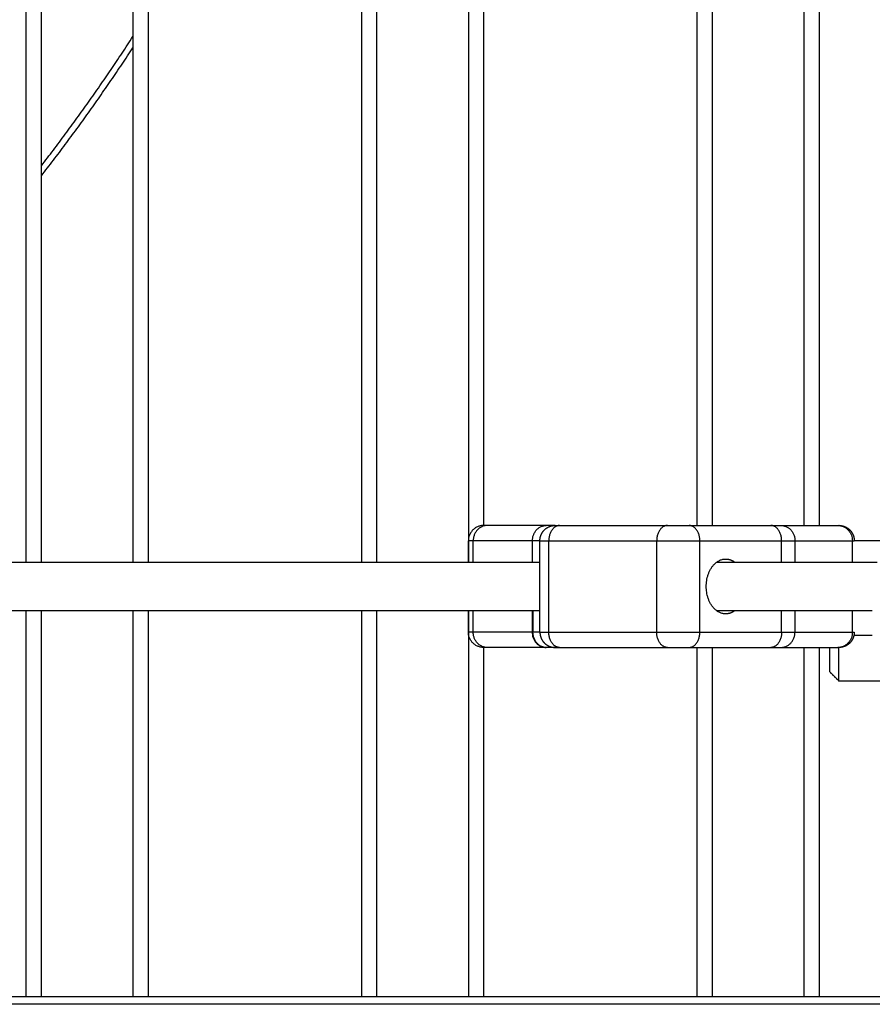
# Model space of a CAD drawing. Units: millimetres. Extents: x -6057.6 to -6039.9, y -1024 to -1004.9.
# Drawn here: x -6043.2 to -6042.9, y -1010.8 to -1010.5 of the extents above; entities that cross this region are included whole.
import ezdxf

# ---------------------------------------------------------------- set-up
doc = ezdxf.new("R2010")
doc.units = ezdxf.units.MM

# ---------------------------------------------------------------- blocks, each defined once
blk = doc.blocks.new('SIDE')
for points in [[(-6043.20081, -1010.67891), (-6043.20081, -1010.49016), (-6043.20081, -1010.30141)], [(-6043.19581, -1010.67891), (-6043.19581, -1010.49016), (-6043.19581, -1010.30141)], [(-6043.16581, -1010.30141), (-6043.16581, -1010.49016), (-6043.16581, -1010.67891)], [(-6043.16081, -1010.30141), (-6043.16081, -1010.49016), (-6043.16081, -1010.67891)], [(-6043.09081, -1010.67891), (-6043.09081, -1010.49016), (-6043.09081, -1010.30141)], [(-6043.08581, -1010.67891), (-6043.08581, -1010.49016), (-6043.08581, -1010.30141)], [(-6043.05581, -1010.30141), (-6043.05581, -1010.49016), (-6043.05581, -1010.67891)], [(-6043.05081, -1010.30141), (-6043.05081, -1010.48416), (-6043.05081, -1010.66691)], [(-6042.98081, -1010.66691), (-6042.98081, -1010.48416), (-6042.98081, -1010.30141)], [(-6042.97581, -1010.66691), (-6042.97581, -1010.48416), (-6042.97581, -1010.30141)], [(-6042.94581, -1010.30141), (-6042.94581, -1010.48416), (-6042.94581, -1010.66691)], [(-6042.94081, -1010.30141), (-6042.94081, -1010.48416), (-6042.94081, -1010.66691)], [(-6043.03032, -1010.66691), (-6043.03997, -1010.66691), (-6043.04963, -1010.66691)], [(-6043.02589, -1010.66691), (-6043.00821, -1010.66691), (-6042.99054, -1010.66691)], [(-6042.98346, -1010.66691), (-6042.97005, -1010.66691), (-6042.95663, -1010.66691)], [(-6042.95334, -1010.66691), (-6042.94399, -1010.66691), (-6042.93465, -1010.66691)], [(-6043.05581, -1010.67891), (-6043.05581, -1010.67541), (-6043.05581, -1010.67191)], [(-6043.03481, -1010.67191), (-6043.04452, -1010.67191), (-6043.05423, -1010.67191)], [(-6043.05423, -1010.67891), (-6043.05423, -1010.67541), (-6043.05423, -1010.67191)], [(-6043.03481, -1010.67891), (-6043.03481, -1010.67541), (-6043.03481, -1010.67191)], [(-6043.03236, -1010.70191), (-6043.03236, -1010.68691), (-6043.03236, -1010.67191)], [(-6043.02943, -1010.70191), (-6043.02943, -1010.68691), (-6043.02943, -1010.67191)], [(-6043.02943, -1010.67191), (-6043.01175, -1010.67191), (-6042.99407, -1010.67191)], [(-6042.99407, -1010.70191), (-6042.99407, -1010.68691), (-6042.99407, -1010.67191)], [(-6042.97993, -1010.67191), (-6042.96651, -1010.67191), (-6042.95309, -1010.67191)], [(-6042.97993, -1010.70191), (-6042.97993, -1010.68691), (-6042.97993, -1010.67191)], [(-6042.95309, -1010.67891), (-6042.95309, -1010.67541), (-6042.95309, -1010.67191)], [(-6042.94871, -1010.67191), (-6042.93931, -1010.67191), (-6042.9299, -1010.67191)], [(-6042.94871, -1010.67891), (-6042.94871, -1010.67541), (-6042.94871, -1010.67191)], [(-6042.9299, -1010.67891), (-6042.9299, -1010.67541), (-6042.9299, -1010.67191)], [(-6042.91331, -1010.67191), (-6042.9213, -1010.67191), (-6042.92928, -1010.67191)], [(-6043.25018, -1010.67891), (-6043.14127, -1010.67891), (-6043.03236, -1010.67891)], [(-6042.97436, -1010.67891), (-6042.94804, -1010.67891), (-6042.92173, -1010.67891)], [(-6043.03236, -1010.69491), (-6043.14127, -1010.69491), (-6043.25018, -1010.69491)], [(-6043.20081, -1010.82141), (-6043.20081, -1010.75816), (-6043.20081, -1010.69491)], [(-6043.19581, -1010.82141), (-6043.19581, -1010.75816), (-6043.19581, -1010.69491)], [(-6043.16581, -1010.69491), (-6043.16581, -1010.75816), (-6043.16581, -1010.82141)], [(-6043.16081, -1010.69491), (-6043.16081, -1010.75816), (-6043.16081, -1010.82141)], [(-6043.09081, -1010.82141), (-6043.09081, -1010.75816), (-6043.09081, -1010.69491)], [(-6043.08581, -1010.82141), (-6043.08581, -1010.75816), (-6043.08581, -1010.69491)], [(-6043.05581, -1010.69491), (-6043.05581, -1010.75816), (-6043.05581, -1010.82141)], [(-6043.05581, -1010.70191), (-6043.05581, -1010.69841), (-6043.05581, -1010.69491)], [(-6043.05423, -1010.70191), (-6043.05423, -1010.69841), (-6043.05423, -1010.69491)], [(-6043.03492, -1010.69491), (-6043.03492, -1010.69841), (-6043.03492, -1010.70191)], [(-6043.03464, -1010.69491), (-6043.03464, -1010.69841), (-6043.03464, -1010.70191)], [(-6042.92336, -1010.69491), (-6042.94886, -1010.69491), (-6042.97436, -1010.69491)], [(-6042.95309, -1010.70191), (-6042.95309, -1010.69841), (-6042.95309, -1010.69491)], [(-6042.94871, -1010.70191), (-6042.94871, -1010.69841), (-6042.94871, -1010.69491)], [(-6042.9299, -1010.70191), (-6042.9299, -1010.69841), (-6042.9299, -1010.69491)], [(-6043.03492, -1010.70191), (-6043.04458, -1010.70191), (-6043.05423, -1010.70191)], [(-6043.02943, -1010.70191), (-6043.01175, -1010.70191), (-6042.99407, -1010.70191)], [(-6042.97993, -1010.70191), (-6042.96651, -1010.70191), (-6042.95309, -1010.70191)], [(-6042.94871, -1010.70191), (-6042.93931, -1010.70191), (-6042.9299, -1010.70191)], [(-6042.92938, -1010.70291), (-6042.92637, -1010.70291), (-6042.92336, -1010.70291)], [(-6043.05081, -1010.70691), (-6043.05081, -1010.76416), (-6043.05081, -1010.82141)], [(-6043.03032, -1010.70691), (-6043.03997, -1010.70691), (-6043.04963, -1010.70691)], [(-6043.02589, -1010.70691), (-6043.00821, -1010.70691), (-6042.99054, -1010.70691)], [(-6042.98346, -1010.70691), (-6042.97005, -1010.70691), (-6042.95663, -1010.70691)], [(-6042.98081, -1010.82141), (-6042.98081, -1010.76416), (-6042.98081, -1010.70691)], [(-6042.97581, -1010.82141), (-6042.97581, -1010.76416), (-6042.97581, -1010.70691)], [(-6042.95334, -1010.70691), (-6042.94399, -1010.70691), (-6042.93465, -1010.70691)], [(-6042.94581, -1010.70691), (-6042.94581, -1010.76416), (-6042.94581, -1010.82141)], [(-6042.94081, -1010.70691), (-6042.94081, -1010.76416), (-6042.94081, -1010.82141)], [(-6042.93731, -1010.71491), (-6042.93581, -1010.71641), (-6042.93431, -1010.71791)], [(-6042.91331, -1010.71791), (-6042.92381, -1010.71791), (-6042.93431, -1010.71791)], [(-6042.83896, -1010.82141), (-6043.23581, -1010.82141), (-6043.63266, -1010.82141)], [(-6042.83581, -1010.82391), (-6043.23581, -1010.82391), (-6043.63581, -1010.82391)]]:
    blk.add_open_spline(points, degree=2)
for points, weights in [([(-6043.19581, -1010.54898), (-6043.17995, -1010.5284), (-6043.16581, -1010.50661)], [0.99106861202, 0.986214721847, 0.983005203534]), ([(-6043.19581, -1010.55225), (-6043.17997, -1010.53186), (-6043.16581, -1010.51027)], [0.991557289567, 0.986664975984, 0.983388074282]), ([(-6043.05081, -1010.66691), (-6043.05581, -1010.66691), (-6043.05581, -1010.67191)], [1, 0.707106781186, 1]), ([(-6043.04963, -1010.66691), (-6043.05423, -1010.66691), (-6043.05423, -1010.67191)], [1, 0.707106780192, 1]), ([(-6043.04963, -1010.66691), (-6043.05081, -1010.66691), (-6043.05081, -1010.66691)], [1, 0.980121198097, 1]), ([(-6043.02736, -1010.66691), (-6043.02918, -1010.66691), (-6043.03032, -1010.66691)], [0.936589752831, 0.947883314232, 1]), ([(-6043.02589, -1010.66691), (-6043.02943, -1010.66691), (-6043.02943, -1010.67191)], [1, 0.707106781187, 1]), ([(-6043.02736, -1010.66691), (-6043.02736, -1010.66691), (-6043.02589, -1010.66691)], [1, 0.923879532511, 1]), ([(-6042.99054, -1010.66691), (-6042.99407, -1010.66691), (-6042.99407, -1010.67191)], [1, 0.707106781187, 1]), ([(-6042.99054, -1010.66691), (-6042.987, -1010.66691), (-6042.98346, -1010.66691)], [1, 0.707106781187, 1]), ([(-6042.97993, -1010.67191), (-6042.97993, -1010.66691), (-6042.98346, -1010.66691)], [1, 0.707106781187, 1]), ([(-6042.95663, -1010.66691), (-6042.95448, -1010.66691), (-6042.95334, -1010.66691)], [1, 0.980121198097, 1]), ([(-6042.95309, -1010.67191), (-6042.95309, -1010.66691), (-6042.95663, -1010.66691)], [1, 0.707106781186, 1]), ([(-6042.95334, -1010.66691), (-6042.94871, -1010.66691), (-6042.94871, -1010.67191)], [1, 0.707106781187, 1]), ([(-6042.93465, -1010.66691), (-6042.93428, -1010.66691), (-6042.93428, -1010.66691)], [1, 0.991679935822, 1]), ([(-6043.05423, -1010.67191), (-6043.05581, -1010.67191), (-6043.05581, -1010.67191)], [1, 0.980121198251, 1]), ([(-6043.03236, -1010.67191), (-6043.0338, -1010.67191), (-6043.03481, -1010.67191)], [0.948328433545, 0.965648474797, 1]), ([(-6043.03236, -1010.67191), (-6043.03236, -1010.67191), (-6043.02943, -1010.67191)], [0.853553390593, 0.853553390593, 1]), ([(-6042.99407, -1010.67191), (-6042.987, -1010.67191), (-6042.97993, -1010.67191)], [1, 0.707106781187, 1]), ([(-6042.95309, -1010.67191), (-6042.95023, -1010.67191), (-6042.94871, -1010.67191)], [1, 0.980121198251, 1]), ([(-6042.9299, -1010.67191), (-6042.92928, -1010.67191), (-6042.92928, -1010.67191)], [1, 0.990213368921, 1]), ([(-6042.97781, -1010.68691), (-6042.97781, -1010.67791), (-6042.97144, -1010.67791)], [1, 0.707106781187, 1]), ([(-6042.97144, -1010.67791), (-6042.9699, -1010.67791), (-6042.96853, -1010.67891)], [1, 0.908702585896, 0.874321599259]), ([(-6042.97144, -1010.69591), (-6042.97781, -1010.69591), (-6042.97781, -1010.68691)], [1, 0.707106781187, 1]), ([(-6042.96853, -1010.69491), (-6042.9699, -1010.69591), (-6042.97144, -1010.69591)], [0.874325971359, 0.908708390564, 1]), ([(-6043.05081, -1010.70691), (-6043.05581, -1010.70691), (-6043.05581, -1010.70191)], [1, 0.707106781187, 1]), ([(-6043.05423, -1010.70191), (-6043.05581, -1010.70191), (-6043.05581, -1010.70191)], [1, 0.980121198251, 1]), ([(-6043.04963, -1010.70691), (-6043.05423, -1010.70691), (-6043.05423, -1010.70191)], [1, 0.707106780192, 1]), ([(-6043.03236, -1010.70191), (-6043.03368, -1010.70191), (-6043.03464, -1010.70191)], [0.951948571099, 0.968812028749, 1]), ([(-6043.03032, -1010.70691), (-6043.03464, -1010.70691), (-6043.03464, -1010.70191)], [0.999998030226, 0.707107766077, 1]), ([(-6043.03236, -1010.70191), (-6043.03236, -1010.70191), (-6043.02943, -1010.70191)], [0.853553390593, 0.853553390593, 1]), ([(-6043.02589, -1010.70691), (-6043.02943, -1010.70691), (-6043.02943, -1010.70191)], [1, 0.707106781187, 1]), ([(-6042.99407, -1010.70191), (-6042.987, -1010.70191), (-6042.97993, -1010.70191)], [1, 0.707106781187, 1]), ([(-6042.99054, -1010.70691), (-6042.99407, -1010.70691), (-6042.99407, -1010.70191)], [1, 0.707106781187, 1]), ([(-6042.98346, -1010.70691), (-6042.97993, -1010.70691), (-6042.97993, -1010.70191)], [1, 0.707106781187, 1]), ([(-6042.95309, -1010.70191), (-6042.95309, -1010.70691), (-6042.95663, -1010.70691)], [1, 0.707106781187, 1]), ([(-6042.95334, -1010.70691), (-6042.94871, -1010.70691), (-6042.94871, -1010.70191)], [1, 0.707106781187, 1]), ([(-6042.95309, -1010.70191), (-6042.95023, -1010.70191), (-6042.94871, -1010.70191)], [1, 0.980121198251, 1]), ([(-6042.9299, -1010.70191), (-6042.92928, -1010.70191), (-6042.92928, -1010.70191)], [1, 0.990213412041, 1]), ([(-6043.04963, -1010.70691), (-6043.05081, -1010.70691), (-6043.05081, -1010.70691)], [1, 0.980121198097, 1]), ([(-6043.02736, -1010.70691), (-6043.02918, -1010.70691), (-6043.03032, -1010.70691)], [0.936591697905, 0.947888543368, 1]), ([(-6043.02736, -1010.70691), (-6043.02736, -1010.70691), (-6043.02589, -1010.70691)], [1, 0.923879532511, 1]), ([(-6042.99054, -1010.70691), (-6042.987, -1010.70691), (-6042.98346, -1010.70691)], [1, 0.707106781187, 1]), ([(-6042.95663, -1010.70691), (-6042.95448, -1010.70691), (-6042.95334, -1010.70691)], [1, 0.980121198097, 1]), ([(-6042.93731, -1010.71491), (-6042.93731, -1010.71491), (-6042.93731, -1010.70691)], [1, 0.773459080339, 0.897358423438]), ([(-6042.93465, -1010.70691), (-6042.93428, -1010.70691), (-6042.93428, -1010.70691)], [1, 0.991679906022, 1]), ([(-6042.93431, -1010.71791), (-6042.93431, -1010.71791), (-6042.93431, -1010.70691)], [1, 0.760358402369, 0.91286036851])]:
    blk.add_rational_spline(points, weights, degree=2)
for points, knots in [([(-6043.03481, -1010.67191), (-6043.03481, -1010.67162), (-6043.03479, -1010.67131), (-6043.03468, -1010.67069), (-6043.0346, -1010.67038), (-6043.03438, -1010.66976), (-6043.03424, -1010.66946), (-6043.03391, -1010.66889), (-6043.03371, -1010.66862), (-6043.03327, -1010.66813), (-6043.03303, -1010.66791), (-6043.03251, -1010.66754), (-6043.03224, -1010.66738), (-6043.03169, -1010.66714), (-6043.03141, -1010.66705), (-6043.03085, -1010.66694), (-6043.03058, -1010.66691), (-6043.03032, -1010.66691)], [0, 0, 0, 0, 0.98136, 0.98136, 1.962729, 1.962729, 2.944059, 2.944059, 3.925715, 3.925715, 4.906714, 4.906714, 5.88804, 5.88804, 6.869383, 6.869383, 7.850733, 7.850733, 7.850733, 7.850733]), ([(-6042.93465, -1010.66691), (-6042.93437, -1010.66691), (-6042.93408, -1010.66694), (-6042.93349, -1010.66705), (-6042.93319, -1010.66714), (-6042.93261, -1010.66738), (-6042.93232, -1010.66754), (-6042.93178, -1010.66791), (-6042.93152, -1010.66813), (-6042.93106, -1010.66862), (-6042.93085, -1010.66889), (-6042.9305, -1010.66946), (-6042.93035, -1010.66976), (-6042.93012, -1010.67038), (-6042.93004, -1010.67069), (-6042.92993, -1010.67131), (-6042.9299, -1010.67162), (-6042.9299, -1010.67191)], [-7.850734, -7.850734, -7.850734, -7.850734, -6.869389, -6.869389, -5.888042, -5.888042, -4.906715, -4.906715, -3.925715, -3.925715, -2.94406, -2.94406, -1.962732, -1.962732, -0.981371, -0.981371, 0, 0, 0, 0]), ([(-6043.03492, -1010.70191), (-6043.03492, -1010.7022), (-6043.0349, -1010.70251), (-6043.03479, -1010.70313), (-6043.03471, -1010.70344), (-6043.03449, -1010.70406), (-6043.03434, -1010.70436), (-6043.034, -1010.70493), (-6043.0338, -1010.7052), (-6043.03335, -1010.70569), (-6043.0331, -1010.70591), (-6043.03257, -1010.70628), (-6043.03229, -1010.70644), (-6043.03173, -1010.70668), (-6043.03144, -1010.70677), (-6043.03087, -1010.70688), (-6043.03059, -1010.70691), (-6043.03032, -1010.70691)], [-7.853982, -7.853982, -7.853982, -7.853982, -6.872234, -6.872234, -5.890486, -5.890486, -4.908739, -4.908739, -3.926991, -3.926991, -2.945243, -2.945243, -1.963495, -1.963495, -0.981748, -0.981748, 0, 0, 0, 0]), ([(-6042.9299, -1010.70191), (-6042.9299, -1010.70221), (-6042.92993, -1010.70251), (-6042.93004, -1010.70313), (-6042.93012, -1010.70344), (-6042.93035, -1010.70406), (-6042.9305, -1010.70436), (-6042.93085, -1010.70493), (-6042.93106, -1010.7052), (-6042.93152, -1010.70569), (-6042.93178, -1010.70591), (-6042.93232, -1010.70628), (-6042.93261, -1010.70644), (-6042.93319, -1010.70668), (-6042.93349, -1010.70677), (-6042.93408, -1010.70688), (-6042.93437, -1010.70691), (-6042.93465, -1010.70691)], [0, 0, 0, 0, 0.981371, 0.981371, 1.962732, 1.962732, 2.94406, 2.94406, 3.925715, 3.925715, 4.906715, 4.906715, 5.888042, 5.888042, 6.869389, 6.869389, 7.850734, 7.850734, 7.850734, 7.850734])]:
    blk.add_open_spline(points, degree=3, knots=knots)
for points, weights, degree, knots in [([(-6043.03236, -1010.67191), (-6043.03236, -1010.67096), (-6043.032, -1010.67007), (-6043.03162, -1010.66911), (-6043.03089, -1010.66837), (-6043.02943, -1010.66691), (-6043.02736, -1010.66691)], [0.853553390593, 0.791053390593, 0.759803390593, 0.728553390593, 0.728553390593, 0.728553390593, 0.853553390593], 2, [0, 0, 0, 1.907436, 1.907436, 3.978504, 3.978504, 8.120639, 8.120639, 8.120639]), ([(-6042.93428, -1010.66691), (-6042.93428, -1010.66691), (-6042.93413, -1010.66691), (-6042.93408, -1010.66691), (-6042.93403, -1010.66692), (-6042.93388, -1010.66693), (-6042.93378, -1010.66693), (-6042.93358, -1010.66696), (-6042.93347, -1010.66697), (-6042.93305, -1010.66705), (-6042.93274, -1010.66714), (-6042.93181, -1010.66751), (-6042.93123, -1010.66789), (-6042.93075, -1010.66837), (-6042.92977, -1010.66935), (-6042.92928, -1010.6706), (-6042.92928, -1010.67191)], [1, 1, 1, 1, 1, 1, 1, 1, 1, 1, 1, 1, 1, 1, 1, 1.05719095842, 1.17157287525], 3, [0, 0, 0, 0, 0.000069, 0.000069, 0.155193, 0.155193, 0.472645, 0.472645, 0.796925, 0.796925, 1.807603, 1.807603, 3.942835, 3.942835, 3.942835, 7.971555, 7.971555, 7.971555, 7.971555]), ([(-6043.03236, -1010.70191), (-6043.03236, -1010.70286), (-6043.032, -1010.70375), (-6043.03162, -1010.70471), (-6043.03089, -1010.70545), (-6043.02943, -1010.70691), (-6043.02736, -1010.70691)], [0.853553390593, 0.791053390593, 0.759803390593, 0.728553390593, 0.728553390593, 0.728553390593, 0.853553390593], 2, [0, 0, 0, 1.907436, 1.907436, 3.978504, 3.978504, 8.120639, 8.120639, 8.120639]), ([(-6042.92928, -1010.70191), (-6042.92928, -1010.70322), (-6042.92977, -1010.70447), (-6042.93075, -1010.70545), (-6042.93123, -1010.70593), (-6042.93181, -1010.70631), (-6042.93274, -1010.70668), (-6042.93305, -1010.70677), (-6042.93347, -1010.70685), (-6042.93358, -1010.70686), (-6042.93378, -1010.70689), (-6042.93388, -1010.7069), (-6042.93403, -1010.7069), (-6042.93408, -1010.70691), (-6042.93417, -1010.70691), (-6042.93424, -1010.70691), (-6042.93428, -1010.70691)], [0.864382490069, 0.779991900135, 0.737796605168, 0.737796605168, 0.737796605168, 0.737796605168, 0.737796605168, 0.737796605168, 0.737796605168, 0.737796605168, 0.737796605168, 0.737796605168, 0.737796605168, 0.737796605168, 0.737796605168, 0.737796605168, 0.737796605168], 3, [0, 0, 0, 0, 4.02872, 4.02872, 4.02872, 6.10279, 6.10279, 7.084517, 7.084517, 7.399509, 7.399509, 7.707868, 7.707868, 7.858548, 7.858548, 7.971534, 7.971534, 7.971534, 7.971534])]:
    blk.add_rational_spline(points, weights, degree=degree, knots=knots)

msp = doc.modelspace()

# ---------------------------------------------------------------- block references
msp.add_blockref('SIDE', (0, 0))

doc.saveas('drawing.dxf')
